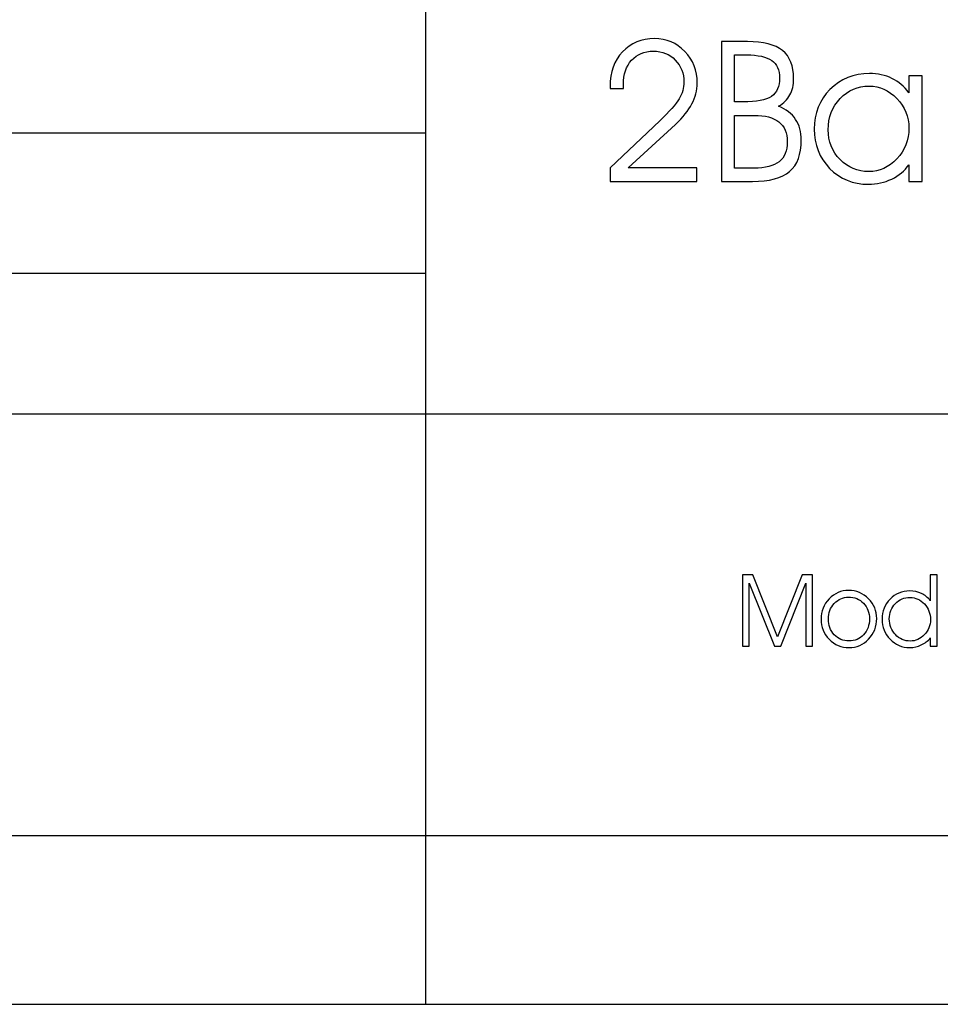
# Model space of a CAD drawing. Units: centimetres. Extents: x -10.2 to 10.5, y -13.7 to 14.1.
# Drawn here: x 7 to 7.9, y -13.7 to -12.7 of the extents above; entities that cross this region are included whole.
import ezdxf

# ---------------------------------------------------------------- set-up
doc = ezdxf.new("R2010")
doc.units = ezdxf.units.CM
doc.header["$MEASUREMENT"] = 0
doc.layers.add('LAYER01', color=7, linetype='Continuous')
doc.layers.add('MASSLINIEN', color=7, linetype='Continuous')

msp = doc.modelspace()

# ---------------------------------------------------------------- linework, layer by layer
at = {"layer": 'LAYER01'}
msp.add_open_spline([(-10.16211, -13.73662), (-10.16211, -13.73662), (-10.16211, -0.8578), (-10.16211, -0.8578), (-10.16211, -0.8578), (-10.16211, -0.8578), (10.49291, -0.8578), (10.49291, -0.8578), (10.49291, -0.8578), (10.49291, -0.8578), (10.49291, -13.73662), (10.49291, -13.73662), (10.49291, -13.73662), (10.49291, -13.73662), (-10.16211, -13.73662), (-10.16211, -13.73662)], degree=3, knots=[0, 0, 0, 0, 0.25, 0.25, 0.25, 0.25, 0.5, 0.5, 0.5, 0.5, 0.75, 0.75, 0.75, 0.75, 1, 1, 1, 1], dxfattribs=at)
at = {"layer": 'LAYER01', "color": 1}
for points, knots in [([(3.91179, -13.73662), (3.91179, -13.73662), (3.91179, -11.78558), (3.91179, -11.78558), (3.91179, -11.78558), (3.91179, -11.78558), (10.49291, -11.78558), (10.49291, -11.78558), (10.49291, -11.78558), (10.49291, -11.78558), (10.49291, -13.73662), (10.49291, -13.73662), (10.49291, -13.73662), (10.49291, -13.73662), (3.91179, -13.73662), (3.91179, -13.73662)], [0, 0, 0, 0, 0.25, 0.25, 0.25, 0.25, 0.5, 0.5, 0.5, 0.5, 0.75, 0.75, 0.75, 0.75, 1, 1, 1, 1]), ([(7.68675, -12.88436), (7.68675, -12.88436), (7.59689, -12.88436), (7.59689, -12.88436), (7.59689, -12.88436), (7.59689, -12.88436), (7.59689, -12.87033), (7.59689, -12.87033), (7.59689, -12.87033), (7.59689, -12.87033), (7.64826, -12.82158), (7.64826, -12.82158), (7.64826, -12.82158), (7.65842, -12.81196), (7.66511, -12.80435), (7.6684, -12.79878), (7.6684, -12.79878), (7.6717, -12.79321), (7.67333, -12.78743), (7.67333, -12.78145), (7.67333, -12.78145), (7.67333, -12.77238), (7.67037, -12.76477), (7.66443, -12.75862), (7.66443, -12.75862), (7.65848, -12.75248), (7.65094, -12.74942), (7.64177, -12.74942), (7.64177, -12.74942), (7.63236, -12.74942), (7.62482, -12.75254), (7.61918, -12.75883), (7.61918, -12.75883), (7.61354, -12.76511), (7.61072, -12.77344), (7.61072, -12.78387), (7.61072, -12.78387), (7.61072, -12.78438), (7.61075, -12.78509), (7.61082, -12.78594), (7.61082, -12.78594), (7.61089, -12.78682), (7.61092, -12.78747), (7.61092, -12.78794), (7.61092, -12.78794), (7.61092, -12.78794), (7.59689, -12.78794), (7.59689, -12.78794), (7.59689, -12.78794), (7.59689, -12.78794), (7.59689, -12.78577), (7.59689, -12.78577), (7.59689, -12.78577), (7.59689, -12.77116), (7.60117, -12.75927), (7.60977, -12.7501), (7.60977, -12.7501), (7.61836, -12.74096), (7.62944, -12.73637), (7.64296, -12.73637), (7.64296, -12.73637), (7.65526, -12.73637), (7.66569, -12.74079), (7.67428, -12.74966), (7.67428, -12.74966), (7.68288, -12.75852), (7.68716, -12.76946), (7.68716, -12.78244), (7.68716, -12.78244), (7.68716, -12.78995), (7.68536, -12.79715), (7.68172, -12.80401), (7.68172, -12.80401), (7.67812, -12.81088), (7.67241, -12.81794), (7.66456, -12.82525), (7.66456, -12.82525), (7.66456, -12.82525), (7.61571, -12.87033), (7.61571, -12.87033), (7.61571, -12.87033), (7.61571, -12.87033), (7.68675, -12.87033), (7.68675, -12.87033), (7.68675, -12.87033), (7.68675, -12.87033), (7.68675, -12.88436), (7.68675, -12.88436)], [0, 0, 0, 0, 0.0454545, 0.0454545, 0.0454545, 0.0454545, 0.0909091, 0.0909091, 0.0909091, 0.0909091, 0.1363636, 0.1363636, 0.1363636, 0.1363636, 0.1818182, 0.1818182, 0.1818182, 0.1818182, 0.2272727, 0.2272727, 0.2272727, 0.2272727, 0.2727273, 0.2727273, 0.2727273, 0.2727273, 0.3181818, 0.3181818, 0.3181818, 0.3181818, 0.3636364, 0.3636364, 0.3636364, 0.3636364, 0.4090909, 0.4090909, 0.4090909, 0.4090909, 0.4545455, 0.4545455, 0.4545455, 0.4545455, 0.5, 0.5, 0.5, 0.5, 0.5454545, 0.5454545, 0.5454545, 0.5454545, 0.5909091, 0.5909091, 0.5909091, 0.5909091, 0.6363636, 0.6363636, 0.6363636, 0.6363636, 0.6818182, 0.6818182, 0.6818182, 0.6818182, 0.7272727, 0.7272727, 0.7272727, 0.7272727, 0.7727273, 0.7727273, 0.7727273, 0.7727273, 0.8181818, 0.8181818, 0.8181818, 0.8181818, 0.8636364, 0.8636364, 0.8636364, 0.8636364, 0.9090909, 0.9090909, 0.9090909, 0.9090909, 0.9545455, 0.9545455, 0.9545455, 0.9545455, 1, 1, 1, 1]), ([(7.71226, -12.73943), (7.71226, -12.73943), (7.73924, -12.73943), (7.73924, -12.73943), (7.73924, -12.73943), (7.75565, -12.73943), (7.76767, -12.74252), (7.77539, -12.74874), (7.77539, -12.74874), (7.7831, -12.75496), (7.78694, -12.7646), (7.78694, -12.77775), (7.78694, -12.77775), (7.78694, -12.78438), (7.78565, -12.79005), (7.78306, -12.79477), (7.78306, -12.79477), (7.78045, -12.79949), (7.77657, -12.80333), (7.77141, -12.80632), (7.77141, -12.80632), (7.77922, -12.80958), (7.7851, -12.81414), (7.78901, -12.82001), (7.78901, -12.82001), (7.79292, -12.82589), (7.79489, -12.83306), (7.79489, -12.84155), (7.79489, -12.84155), (7.79489, -12.8563), (7.79081, -12.8671), (7.78269, -12.874), (7.78269, -12.874), (7.77457, -12.88089), (7.76176, -12.88436), (7.7443, -12.88436), (7.7443, -12.88436), (7.7443, -12.88436), (7.71226, -12.88436), (7.71226, -12.88436), (7.71226, -12.88436), (7.71226, -12.88436), (7.71226, -12.73943), (7.71226, -12.73943)], [0, 0, 0, 0, 0.0909091, 0.0909091, 0.0909091, 0.0909091, 0.1818182, 0.1818182, 0.1818182, 0.1818182, 0.2727273, 0.2727273, 0.2727273, 0.2727273, 0.3636364, 0.3636364, 0.3636364, 0.3636364, 0.4545455, 0.4545455, 0.4545455, 0.4545455, 0.5454545, 0.5454545, 0.5454545, 0.5454545, 0.6363636, 0.6363636, 0.6363636, 0.6363636, 0.7272727, 0.7272727, 0.7272727, 0.7272727, 0.8181818, 0.8181818, 0.8181818, 0.8181818, 0.9090909, 0.9090909, 0.9090909, 0.9090909, 1, 1, 1, 1]), ([(7.72589, -12.75326), (7.72589, -12.75326), (7.72589, -12.80204), (7.72589, -12.80204), (7.72589, -12.80204), (7.72589, -12.80204), (7.73445, -12.80204), (7.73445, -12.80204), (7.73445, -12.80204), (7.74851, -12.80204), (7.75837, -12.80011), (7.76397, -12.79623), (7.76397, -12.79623), (7.76958, -12.79233), (7.7724, -12.78597), (7.7724, -12.77714), (7.7724, -12.77714), (7.7724, -12.76885), (7.76968, -12.7628), (7.76424, -12.759), (7.76424, -12.759), (7.75877, -12.75516), (7.75008, -12.75326), (7.73815, -12.75326), (7.73815, -12.75326), (7.73815, -12.75326), (7.72589, -12.75326), (7.72589, -12.75326)], [0, 0, 0, 0, 0.1428571, 0.1428571, 0.1428571, 0.1428571, 0.2857143, 0.2857143, 0.2857143, 0.2857143, 0.4285714, 0.4285714, 0.4285714, 0.4285714, 0.5714286, 0.5714286, 0.5714286, 0.5714286, 0.7142857, 0.7142857, 0.7142857, 0.7142857, 0.8571429, 0.8571429, 0.8571429, 0.8571429, 1, 1, 1, 1]), ([(7.90625, -12.86703), (7.90187, -12.87335), (7.89596, -12.87828), (7.88848, -12.88188), (7.88848, -12.88188), (7.88101, -12.88545), (7.87296, -12.88725), (7.86433, -12.88725), (7.86433, -12.88725), (7.84829, -12.88725), (7.83491, -12.88174), (7.82424, -12.87077), (7.82424, -12.87077), (7.81354, -12.8598), (7.8082, -12.84624), (7.8082, -12.8301), (7.8082, -12.8301), (7.8082, -12.81373), (7.81367, -12.80004), (7.82458, -12.789), (7.82458, -12.789), (7.83548, -12.77799), (7.84914, -12.77249), (7.86555, -12.77249), (7.86555, -12.77249), (7.87398, -12.77249), (7.88169, -12.77418), (7.88872, -12.77762), (7.88872, -12.77762), (7.89575, -12.78105), (7.9016, -12.78597), (7.90625, -12.79239), (7.90625, -12.79239), (7.90625, -12.79239), (7.90625, -12.77486), (7.90625, -12.77486), (7.90625, -12.77486), (7.90625, -12.77486), (7.91998, -12.77486), (7.91998, -12.77486), (7.91998, -12.77486), (7.91998, -12.77486), (7.91998, -12.88436), (7.91998, -12.88436), (7.91998, -12.88436), (7.91998, -12.88436), (7.90625, -12.88436), (7.90625, -12.88436), (7.90625, -12.88436), (7.90625, -12.88436), (7.90625, -12.86703), (7.90625, -12.86703)], [0, 0, 0, 0, 0.0769231, 0.0769231, 0.0769231, 0.0769231, 0.1538462, 0.1538462, 0.1538462, 0.1538462, 0.2307692, 0.2307692, 0.2307692, 0.2307692, 0.3076923, 0.3076923, 0.3076923, 0.3076923, 0.3846154, 0.3846154, 0.3846154, 0.3846154, 0.4615385, 0.4615385, 0.4615385, 0.4615385, 0.5384615, 0.5384615, 0.5384615, 0.5384615, 0.6153846, 0.6153846, 0.6153846, 0.6153846, 0.6923077, 0.6923077, 0.6923077, 0.6923077, 0.7692308, 0.7692308, 0.7692308, 0.7692308, 0.8461538, 0.8461538, 0.8461538, 0.8461538, 0.9230769, 0.9230769, 0.9230769, 0.9230769, 1, 1, 1, 1]), ([(7.90625, -12.82892), (7.90625, -12.8173), (7.90211, -12.80717), (7.89382, -12.79851), (7.89382, -12.79851), (7.88553, -12.78985), (7.87595, -12.78553), (7.86514, -12.78553), (7.86514, -12.78553), (7.85339, -12.78553), (7.8434, -12.78985), (7.83514, -12.79851), (7.83514, -12.79851), (7.82689, -12.80717), (7.82274, -12.81791), (7.82274, -12.83072), (7.82274, -12.83072), (7.82274, -12.84291), (7.82685, -12.85321), (7.83508, -12.8616), (7.83508, -12.8616), (7.8433, -12.86999), (7.85318, -12.8742), (7.86474, -12.8742), (7.86474, -12.8742), (7.87588, -12.8742), (7.88559, -12.86979), (7.89385, -12.86092), (7.89385, -12.86092), (7.90211, -12.85205), (7.90625, -12.84138), (7.90625, -12.82892)], [0, 0, 0, 0, 0.125, 0.125, 0.125, 0.125, 0.25, 0.25, 0.25, 0.25, 0.375, 0.375, 0.375, 0.375, 0.5, 0.5, 0.5, 0.5, 0.625, 0.625, 0.625, 0.625, 0.75, 0.75, 0.75, 0.75, 0.875, 0.875, 0.875, 0.875, 1, 1, 1, 1]), ([(7.72589, -12.81587), (7.72589, -12.81587), (7.72589, -12.87053), (7.72589, -12.87053), (7.72589, -12.87053), (7.72589, -12.87053), (7.7459, -12.87053), (7.7459, -12.87053), (7.7459, -12.87053), (7.75765, -12.87053), (7.76632, -12.86832), (7.77192, -12.86387), (7.77192, -12.86387), (7.77753, -12.85942), (7.78035, -12.85256), (7.78035, -12.84335), (7.78035, -12.84335), (7.78035, -12.83411), (7.77749, -12.82725), (7.77178, -12.8227), (7.77178, -12.8227), (7.76608, -12.81815), (7.75745, -12.81587), (7.7459, -12.81587), (7.7459, -12.81587), (7.7459, -12.81587), (7.72589, -12.81587), (7.72589, -12.81587)], [0, 0, 0, 0, 0.1428571, 0.1428571, 0.1428571, 0.1428571, 0.2857143, 0.2857143, 0.2857143, 0.2857143, 0.4285714, 0.4285714, 0.4285714, 0.4285714, 0.5714286, 0.5714286, 0.5714286, 0.5714286, 0.7142857, 0.7142857, 0.7142857, 0.7142857, 0.8571429, 0.8571429, 0.8571429, 0.8571429, 1, 1, 1, 1])]:
    msp.add_open_spline(points, degree=3, knots=knots, dxfattribs=at)
for points in [[(7.40619, -13.73662), (7.40619, -13.73662), (7.40619, -11.78558), (7.40619, -11.78558)], [(3.91179, -12.8339), (3.91179, -12.8339), (7.40619, -12.8339), (7.40619, -12.8339)], [(3.91179, -12.9795), (3.91179, -12.9795), (7.40619, -12.9795), (7.40619, -12.9795)], [(3.91179, -13.1251), (3.91179, -13.1251), (10.49291, -13.1251), (10.49291, -13.1251)], [(3.91179, -13.5619), (3.91179, -13.5619), (10.49291, -13.5619), (10.49291, -13.5619)]]:
    msp.add_open_spline(points, degree=3, dxfattribs=at)
at = {"layer": 'MASSLINIEN', "color": 1}
for points, knots in [([(7.73402, -13.3656), (7.73402, -13.3656), (7.73402, -13.29166), (7.73402, -13.29166), (7.73402, -13.29166), (7.73402, -13.29166), (7.74473, -13.29166), (7.74473, -13.29166), (7.74473, -13.29166), (7.74473, -13.29166), (7.77032, -13.35595), (7.77032, -13.35595), (7.77032, -13.35595), (7.77032, -13.35595), (7.79582, -13.29166), (7.79582, -13.29166), (7.79582, -13.29166), (7.79582, -13.29166), (7.80653, -13.29166), (7.80653, -13.29166), (7.80653, -13.29166), (7.80653, -13.29166), (7.80653, -13.3656), (7.80653, -13.3656), (7.80653, -13.3656), (7.80653, -13.3656), (7.79958, -13.3656), (7.79958, -13.3656), (7.79958, -13.3656), (7.79958, -13.3656), (7.79958, -13.30029), (7.79958, -13.30029), (7.79958, -13.30029), (7.79958, -13.30029), (7.77358, -13.3656), (7.77358, -13.3656), (7.77358, -13.3656), (7.77358, -13.3656), (7.76703, -13.3656), (7.76703, -13.3656), (7.76703, -13.3656), (7.76703, -13.3656), (7.74103, -13.30029), (7.74103, -13.30029), (7.74103, -13.30029), (7.74103, -13.30029), (7.74103, -13.3656), (7.74103, -13.3656), (7.74103, -13.3656), (7.74103, -13.3656), (7.73402, -13.3656), (7.73402, -13.3656)], [0, 0, 0, 0, 0.0769231, 0.0769231, 0.0769231, 0.0769231, 0.1538462, 0.1538462, 0.1538462, 0.1538462, 0.2307692, 0.2307692, 0.2307692, 0.2307692, 0.3076923, 0.3076923, 0.3076923, 0.3076923, 0.3846154, 0.3846154, 0.3846154, 0.3846154, 0.4615385, 0.4615385, 0.4615385, 0.4615385, 0.5384615, 0.5384615, 0.5384615, 0.5384615, 0.6153846, 0.6153846, 0.6153846, 0.6153846, 0.6923077, 0.6923077, 0.6923077, 0.6923077, 0.7692308, 0.7692308, 0.7692308, 0.7692308, 0.8461538, 0.8461538, 0.8461538, 0.8461538, 0.9230769, 0.9230769, 0.9230769, 0.9230769, 1, 1, 1, 1]), ([(7.92841, -13.31857), (7.92841, -13.31857), (7.92841, -13.30613), (7.92841, -13.30613), (7.92841, -13.30613), (7.92841, -13.30613), (7.92841, -13.29166), (7.92841, -13.29166), (7.92841, -13.29166), (7.92841, -13.29166), (7.93562, -13.29166), (7.93562, -13.29166), (7.93562, -13.29166), (7.93562, -13.29166), (7.93562, -13.3656), (7.93562, -13.3656), (7.93562, -13.3656), (7.93562, -13.3656), (7.92841, -13.3656), (7.92841, -13.3656), (7.92841, -13.3656), (7.92841, -13.3656), (7.92841, -13.35718), (7.92841, -13.35718), (7.92841, -13.35718), (7.9259, -13.36028), (7.92279, -13.36271), (7.91907, -13.36446), (7.91907, -13.36446), (7.91534, -13.36621), (7.91141, -13.36707), (7.90723, -13.36707), (7.90723, -13.36707), (7.89917, -13.36707), (7.89239, -13.36423), (7.88688, -13.35855), (7.88688, -13.35855), (7.88135, -13.35286), (7.87859, -13.34587), (7.87859, -13.33762), (7.87859, -13.33762), (7.87859, -13.32943), (7.88132, -13.32253), (7.88678, -13.31693), (7.88678, -13.31693), (7.89222, -13.31133), (7.89905, -13.30852), (7.90723, -13.30852), (7.90723, -13.30852), (7.91163, -13.30852), (7.91564, -13.30937), (7.91924, -13.31109), (7.91924, -13.31109), (7.92285, -13.3128), (7.9259, -13.3153), (7.92841, -13.31857)], [0, 0, 0, 0, 0.0714286, 0.0714286, 0.0714286, 0.0714286, 0.1428571, 0.1428571, 0.1428571, 0.1428571, 0.2142857, 0.2142857, 0.2142857, 0.2142857, 0.2857143, 0.2857143, 0.2857143, 0.2857143, 0.3571429, 0.3571429, 0.3571429, 0.3571429, 0.4285714, 0.4285714, 0.4285714, 0.4285714, 0.5, 0.5, 0.5, 0.5, 0.5714286, 0.5714286, 0.5714286, 0.5714286, 0.6428571, 0.6428571, 0.6428571, 0.6428571, 0.7142857, 0.7142857, 0.7142857, 0.7142857, 0.7857143, 0.7857143, 0.7857143, 0.7857143, 0.8571429, 0.8571429, 0.8571429, 0.8571429, 0.9285714, 0.9285714, 0.9285714, 0.9285714, 1, 1, 1, 1]), ([(7.81537, -13.33773), (7.81537, -13.32953), (7.81817, -13.32253), (7.82379, -13.3167), (7.82379, -13.3167), (7.82941, -13.31088), (7.83606, -13.30797), (7.84376, -13.30797), (7.84376, -13.30797), (7.85184, -13.30797), (7.85873, -13.31083), (7.86444, -13.31655), (7.86444, -13.31655), (7.87014, -13.32227), (7.873, -13.3291), (7.873, -13.33702), (7.873, -13.33702), (7.873, -13.34534), (7.87021, -13.35244), (7.86463, -13.35834), (7.86463, -13.35834), (7.85903, -13.36423), (7.85227, -13.36718), (7.84431, -13.36718), (7.84431, -13.36718), (7.83622, -13.36718), (7.82937, -13.36428), (7.82377, -13.35851), (7.82377, -13.35851), (7.81817, -13.35274), (7.81537, -13.34582), (7.81537, -13.33773)], [0, 0, 0, 0, 0.125, 0.125, 0.125, 0.125, 0.25, 0.25, 0.25, 0.25, 0.375, 0.375, 0.375, 0.375, 0.5, 0.5, 0.5, 0.5, 0.625, 0.625, 0.625, 0.625, 0.75, 0.75, 0.75, 0.75, 0.875, 0.875, 0.875, 0.875, 1, 1, 1, 1]), ([(7.82289, -13.33761), (7.82289, -13.34405), (7.82493, -13.34945), (7.82903, -13.3538), (7.82903, -13.3538), (7.83313, -13.35815), (7.83821, -13.36031), (7.84431, -13.36031), (7.84431, -13.36031), (7.85029, -13.36031), (7.85532, -13.35815), (7.85939, -13.3538), (7.85939, -13.3538), (7.86345, -13.34945), (7.86548, -13.34402), (7.86548, -13.33752), (7.86548, -13.33752), (7.86548, -13.33092), (7.86341, -13.32549), (7.85931, -13.32124), (7.85931, -13.32124), (7.8552, -13.317), (7.84998, -13.31487), (7.84365, -13.31487), (7.84365, -13.31487), (7.83797, -13.31487), (7.83308, -13.31705), (7.82901, -13.32142), (7.82901, -13.32142), (7.82493, -13.32579), (7.82289, -13.33118), (7.82289, -13.33761)], [0, 0, 0, 0, 0.125, 0.125, 0.125, 0.125, 0.25, 0.25, 0.25, 0.25, 0.375, 0.375, 0.375, 0.375, 0.5, 0.5, 0.5, 0.5, 0.625, 0.625, 0.625, 0.625, 0.75, 0.75, 0.75, 0.75, 0.875, 0.875, 0.875, 0.875, 1, 1, 1, 1]), ([(7.92862, -13.33823), (7.92862, -13.33187), (7.9265, -13.32643), (7.92229, -13.32194), (7.92229, -13.32194), (7.91808, -13.31743), (7.91312, -13.31518), (7.90744, -13.31518), (7.90744, -13.31518), (7.90154, -13.31518), (7.8965, -13.31733), (7.89231, -13.32161), (7.89231, -13.32161), (7.88811, -13.32589), (7.88601, -13.33112), (7.88601, -13.33731), (7.88601, -13.33731), (7.88601, -13.34385), (7.88813, -13.34932), (7.89234, -13.35376), (7.89234, -13.35376), (7.89655, -13.3582), (7.90165, -13.36042), (7.90765, -13.36042), (7.90765, -13.36042), (7.91316, -13.36042), (7.91803, -13.3582), (7.92227, -13.35376), (7.92227, -13.35376), (7.9265, -13.34932), (7.92862, -13.34416), (7.92862, -13.33823)], [0, 0, 0, 0, 0.125, 0.125, 0.125, 0.125, 0.25, 0.25, 0.25, 0.25, 0.375, 0.375, 0.375, 0.375, 0.5, 0.5, 0.5, 0.5, 0.625, 0.625, 0.625, 0.625, 0.75, 0.75, 0.75, 0.75, 0.875, 0.875, 0.875, 0.875, 1, 1, 1, 1])]:
    msp.add_open_spline(points, degree=3, knots=knots, dxfattribs=at)

doc.saveas('drawing.dxf')
